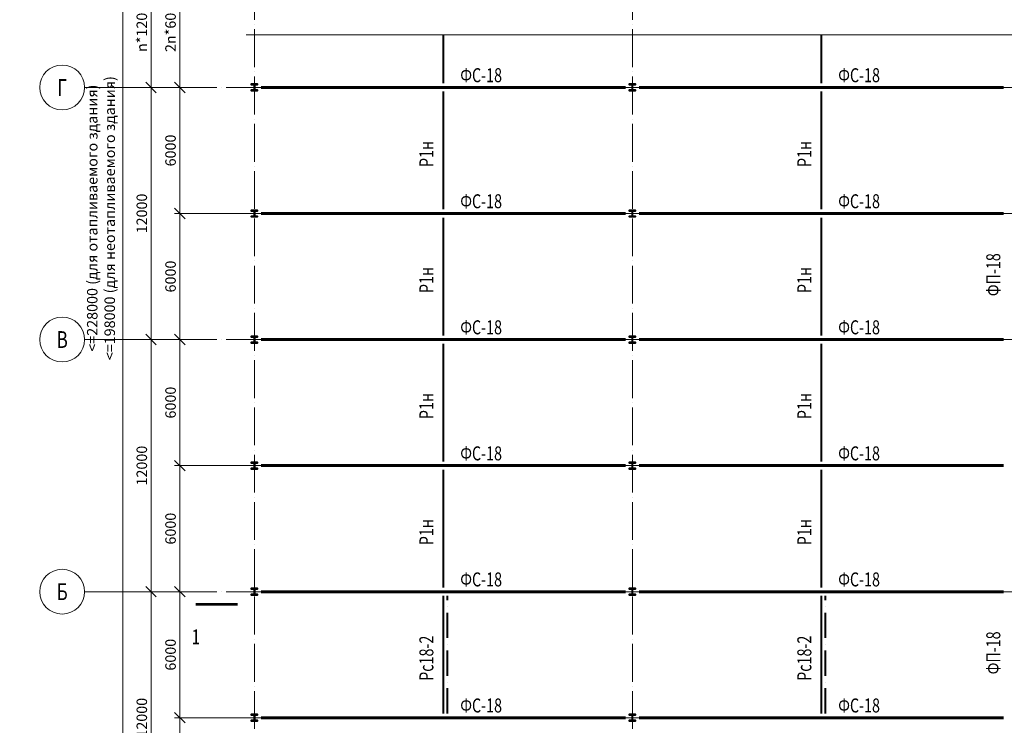
# Model space of a CAD drawing. Units: millimetres. Extents: x 648872 to 8420090, y -1288111 to -855035.
# Drawn here: x 1059024 to 1105917, y -1259087 to -1225502 of the extents above; entities that cross this region are included whole.
import ezdxf
from ezdxf import colors
from ezdxf.entities.mleader import LeaderData, LeaderLine
from ezdxf.enums import TextEntityAlignment as Align
from ezdxf.math import Vec2, Vec3

# ---------------------------------------------------------------- set-up
doc = ezdxf.new("R2010")
doc.units = ezdxf.units.MM
doc.header["$PDMODE"] = 3
doc.linetypes.add('ACAD_ISO04W100', pattern=[30, 24, -3, 0, -3])
doc.linetypes.add('ACAD_ISO10W100', pattern=[18, 12, -3, 0, -3])
doc.layers.get('0').update_dxf_attribs({"lineweight": 30})
for name, color, linetype, lineweight in [('Osi', 30, 'ACAD_ISO04W100', 15), ('Выноски', 233, 'Continuous', 20), ('Маркировка', 11, 'Continuous', 15), ('Размеры', 133, 'Continuous', 30), ('Разрывы', 181, 'Continuous', 15), ('Связи и распорки', 205, 'ACAD_ISO10W100', 40), ('Сталь осн.', 151, 'Continuous', 40), ('Фермы Стропильные', 173, 'Continuous', 60)]:
    doc.layers.add(name, color=color, linetype=linetype, lineweight=lineweight)
doc.styles.add('simplex', font='simplex.shx', dxfattribs={"width": 0.75, "oblique": 15})
doc.styles.add('SPDS', font='simplex.shx', dxfattribs={"width": 0.7, "oblique": 15})
doc.dimstyles.new('1-200', dxfattribs={"dimscale": 200, "dimtxt": 2.5, "dimasz": 2.5, "dimexe": 1.25, "dimexo": 0, "dimtad": 1, "dimtxsty": 'SPDS', "dimblk": 'OBLIQUE', "dimcen": 2.5, "dimdle": 1.25, "dimclrd": 256, "dimclre": 256, "dimadec": 0, "dimazin": 0, "dimtfac": 1, "dimtmove": 0, "dimatfit": 3, "dimfxl": 1, "dimlwd": 15, "dimlwe": 15, "dimarcsym": 0})

# ---------------------------------------------------------------- blocks, each defined once
blk = doc.blocks.new('_Oblique')
at = {"color": 0, "linetype": 'ByBlock', "lineweight": -2}
blk.add_line((-0.5, -0.5), (0.5, 0.5), dxfattribs=at)
blk = doc.blocks.new('*D88')
at = {"layer": 'Defpoints', "color": 0, "linetype": 'ByBlock', "ltscale": 150, "transparency": 16777216}
for p in [(1066648, -1258727), (1069060, -1258727), (1063718, -1264727)]:
    blk.add_point(p, dxfattribs=at)
at = {"layer": 'Размеры', "linetype": 'ByBlock', "lineweight": 15, "ltscale": 150, "transparency": 16777216}
for p, q in [((1066648, -1264977), (1066648, -1258477)), ((1069060, -1258727), (1066398, -1258727)), ((1063718, -1264727), (1066898, -1264727))]:
    blk.add_line(p, q, dxfattribs=at)
at = {"layer": 'Размеры', "linetype": 'ByBlock', "lineweight": 15, "ltscale": 150, "transparency": 16777216, "xscale": 500, "yscale": 500, "zscale": 500}
for p, rotation in [((1066648, -1258727), 90), ((1066648, -1264727), 270)]:
    blk.add_blockref('_Oblique', p, dxfattribs=dict(at, rotation=rotation))
at = {"layer": 'Размеры', "color": 0, "linetype": 'ByBlock', "ltscale": 150, "transparency": 16777216, "insert": (1066273, -1261727), "char_height": 500, "attachment_point": 5, "rotation": 90, "style": 'simplex'}
blk.add_mtext('6000', dxfattribs=at)
blk = doc.blocks.new('*D89')
at = {"layer": 'Defpoints', "color": 0, "linetype": 'ByBlock', "ltscale": 150, "transparency": 16777216}
for p in [(1062113, -1252727), (1065279, -1252727), (1063718, -1264727)]:
    blk.add_point(p, dxfattribs=at)
at = {"layer": 'Размеры', "linetype": 'ByBlock', "lineweight": 15, "ltscale": 150, "transparency": 16777216}
for p, q in [((1065279, -1264977), (1065279, -1252477)), ((1062113, -1252727), (1065529, -1252727)), ((1063718, -1264727), (1065529, -1264727))]:
    blk.add_line(p, q, dxfattribs=at)
at = {"layer": 'Размеры', "linetype": 'ByBlock', "lineweight": 15, "ltscale": 150, "transparency": 16777216, "xscale": 500, "yscale": 500, "zscale": 500}
for p, rotation in [((1065279, -1252727), 90), ((1065279, -1264727), 270)]:
    blk.add_blockref('_Oblique', p, dxfattribs=dict(at, rotation=rotation))
at = {"layer": 'Размеры', "color": 0, "linetype": 'ByBlock', "ltscale": 150, "transparency": 16777216, "insert": (1064904, -1258727), "char_height": 500, "attachment_point": 5, "rotation": 90, "style": 'simplex'}
blk.add_mtext('12000', dxfattribs=at)
blk = doc.blocks.new('*D90')
at = {"layer": 'Defpoints', "color": 0, "linetype": 'ByBlock', "ltscale": 150, "transparency": 16777216}
for p in [(1063930, -1210727), (1069905, -1210727), (1063513, -1264727)]:
    blk.add_point(p, dxfattribs=at)
at = {"layer": 'Размеры', "linetype": 'ByBlock', "lineweight": 15, "ltscale": 150, "transparency": 16777216}
for p, q in [((1069905, -1210727), (1063680, -1210727)), ((1063930, -1264977), (1063930, -1210477)), ((1063513, -1264727), (1064180, -1264727))]:
    blk.add_line(p, q, dxfattribs=at)
at = {"layer": 'Размеры', "linetype": 'ByBlock', "lineweight": 15, "ltscale": 150, "transparency": 16777216, "xscale": 500, "yscale": 500, "zscale": 500}
for p, rotation in [((1063930, -1210727), 90), ((1063930, -1264727), 270)]:
    blk.add_blockref('_Oblique', p, dxfattribs=dict(at, rotation=rotation))
at = {"layer": 'Размеры', "color": 0, "linetype": 'ByBlock', "ltscale": 150, "transparency": 16777216, "insert": (1062960, -1234947), "char_height": 500, "attachment_point": 5, "rotation": 90, "style": 'simplex'}
blk.add_mtext('<=228000 (для отапливаемого здания)\\P<=198000 (для неотапливаемого здания)', dxfattribs=at)
blk = doc.blocks.new('*D91')
at = {"layer": 'Defpoints', "color": 0, "linetype": 'ByBlock', "ltscale": 150, "transparency": 16777216}
for p in [(1063718, -1252727), (1066648, -1258727), (1069060, -1258727)]:
    blk.add_point(p, dxfattribs=at)
at = {"layer": 'Размеры', "linetype": 'ByBlock', "lineweight": 15, "ltscale": 150, "transparency": 16777216}
for p, q in [((1066648, -1252477), (1066648, -1258977)), ((1063718, -1252727), (1066898, -1252727)), ((1069060, -1258727), (1066398, -1258727))]:
    blk.add_line(p, q, dxfattribs=at)
at = {"layer": 'Размеры', "linetype": 'ByBlock', "lineweight": 15, "ltscale": 150, "transparency": 16777216, "xscale": 500, "yscale": 500, "zscale": 500}
for p, rotation in [((1066648, -1252727), 90), ((1066648, -1258727), 270)]:
    blk.add_blockref('_Oblique', p, dxfattribs=dict(at, rotation=rotation))
at = {"layer": 'Размеры', "color": 0, "linetype": 'ByBlock', "ltscale": 150, "transparency": 16777216, "insert": (1066273, -1255727), "char_height": 500, "attachment_point": 5, "rotation": 90, "style": 'simplex'}
blk.add_mtext('6000', dxfattribs=at)
blk = doc.blocks.new('*D92')
at = {"layer": 'Defpoints', "color": 0, "linetype": 'ByBlock', "ltscale": 150, "transparency": 16777216}
for p in [(1066648, -1246727), (1069060, -1246727), (1063718, -1252727)]:
    blk.add_point(p, dxfattribs=at)
at = {"layer": 'Размеры', "linetype": 'ByBlock', "lineweight": 15, "ltscale": 150, "transparency": 16777216}
for p, q in [((1069060, -1246727), (1066398, -1246727)), ((1066648, -1252977), (1066648, -1246477)), ((1063718, -1252727), (1066898, -1252727))]:
    blk.add_line(p, q, dxfattribs=at)
at = {"layer": 'Размеры', "linetype": 'ByBlock', "lineweight": 15, "ltscale": 150, "transparency": 16777216, "xscale": 500, "yscale": 500, "zscale": 500}
for p, rotation in [((1066648, -1246727), 90), ((1066648, -1252727), 270)]:
    blk.add_blockref('_Oblique', p, dxfattribs=dict(at, rotation=rotation))
at = {"layer": 'Размеры', "color": 0, "linetype": 'ByBlock', "ltscale": 150, "transparency": 16777216, "insert": (1066273, -1249727), "char_height": 500, "attachment_point": 5, "rotation": 90, "style": 'simplex'}
blk.add_mtext('6000', dxfattribs=at)
blk = doc.blocks.new('*D93')
at = {"layer": 'Defpoints', "color": 0, "linetype": 'ByBlock', "ltscale": 150, "transparency": 16777216}
for p in [(1062113, -1240727), (1065279, -1240727), (1063718, -1252727)]:
    blk.add_point(p, dxfattribs=at)
at = {"layer": 'Размеры', "linetype": 'ByBlock', "lineweight": 15, "ltscale": 150, "transparency": 16777216}
for p, q in [((1062113, -1240727), (1065529, -1240727)), ((1065279, -1252977), (1065279, -1240477)), ((1063718, -1252727), (1065529, -1252727))]:
    blk.add_line(p, q, dxfattribs=at)
at = {"layer": 'Размеры', "linetype": 'ByBlock', "lineweight": 15, "ltscale": 150, "transparency": 16777216, "xscale": 500, "yscale": 500, "zscale": 500}
for p, rotation in [((1065279, -1240727), 90), ((1065279, -1252727), 270)]:
    blk.add_blockref('_Oblique', p, dxfattribs=dict(at, rotation=rotation))
at = {"layer": 'Размеры', "color": 0, "linetype": 'ByBlock', "ltscale": 150, "transparency": 16777216, "insert": (1064904, -1246727), "char_height": 500, "attachment_point": 5, "rotation": 90, "style": 'simplex'}
blk.add_mtext('12000', dxfattribs=at)
blk = doc.blocks.new('*D94')
at = {"layer": 'Defpoints', "color": 0, "linetype": 'ByBlock', "ltscale": 150, "transparency": 16777216}
for p in [(1063718, -1240727), (1066648, -1246727), (1069060, -1246727)]:
    blk.add_point(p, dxfattribs=at)
at = {"layer": 'Размеры', "linetype": 'ByBlock', "lineweight": 15, "ltscale": 150, "transparency": 16777216}
for p, q in [((1063718, -1240727), (1066898, -1240727)), ((1066648, -1240477), (1066648, -1246977)), ((1069060, -1246727), (1066398, -1246727))]:
    blk.add_line(p, q, dxfattribs=at)
at = {"layer": 'Размеры', "linetype": 'ByBlock', "lineweight": 15, "ltscale": 150, "transparency": 16777216, "xscale": 500, "yscale": 500, "zscale": 500}
for p, rotation in [((1066648, -1240727), 90), ((1066648, -1246727), 270)]:
    blk.add_blockref('_Oblique', p, dxfattribs=dict(at, rotation=rotation))
at = {"layer": 'Размеры', "color": 0, "linetype": 'ByBlock', "ltscale": 150, "transparency": 16777216, "insert": (1066273, -1243727), "char_height": 500, "attachment_point": 5, "rotation": 90, "style": 'simplex'}
blk.add_mtext('6000', dxfattribs=at)
blk = doc.blocks.new('*D95')
at = {"layer": 'Defpoints', "color": 0, "linetype": 'ByBlock', "ltscale": 150, "transparency": 16777216}
for p in [(1066648, -1234727), (1069060, -1234727), (1063718, -1240727)]:
    blk.add_point(p, dxfattribs=at)
at = {"layer": 'Размеры', "linetype": 'ByBlock', "lineweight": 15, "ltscale": 150, "transparency": 16777216}
for p, q in [((1066648, -1240977), (1066648, -1234477)), ((1069060, -1234727), (1066398, -1234727)), ((1063718, -1240727), (1066898, -1240727))]:
    blk.add_line(p, q, dxfattribs=at)
at = {"layer": 'Размеры', "linetype": 'ByBlock', "lineweight": 15, "ltscale": 150, "transparency": 16777216, "xscale": 500, "yscale": 500, "zscale": 500}
for p, rotation in [((1066648, -1234727), 90), ((1066648, -1240727), 270)]:
    blk.add_blockref('_Oblique', p, dxfattribs=dict(at, rotation=rotation))
at = {"layer": 'Размеры', "color": 0, "linetype": 'ByBlock', "ltscale": 150, "transparency": 16777216, "insert": (1066273, -1237727), "char_height": 500, "attachment_point": 5, "rotation": 90, "style": 'simplex'}
blk.add_mtext('6000', dxfattribs=at)
blk = doc.blocks.new('*D96')
at = {"layer": 'Defpoints', "color": 0, "linetype": 'ByBlock', "ltscale": 150, "transparency": 16777216}
for p in [(1062113, -1228727), (1065279, -1228727), (1063718, -1240727)]:
    blk.add_point(p, dxfattribs=at)
at = {"layer": 'Размеры', "linetype": 'ByBlock', "lineweight": 15, "ltscale": 150, "transparency": 16777216}
for p, q in [((1065279, -1240977), (1065279, -1228477)), ((1062113, -1228727), (1065529, -1228727)), ((1063718, -1240727), (1065529, -1240727))]:
    blk.add_line(p, q, dxfattribs=at)
at = {"layer": 'Размеры', "linetype": 'ByBlock', "lineweight": 15, "ltscale": 150, "transparency": 16777216, "xscale": 500, "yscale": 500, "zscale": 500}
for p, rotation in [((1065279, -1228727), 90), ((1065279, -1240727), 270)]:
    blk.add_blockref('_Oblique', p, dxfattribs=dict(at, rotation=rotation))
at = {"layer": 'Размеры', "color": 0, "linetype": 'ByBlock', "ltscale": 150, "transparency": 16777216, "insert": (1064904, -1234727), "char_height": 500, "attachment_point": 5, "rotation": 90, "style": 'simplex'}
blk.add_mtext('12000', dxfattribs=at)
blk = doc.blocks.new('*D97')
at = {"layer": 'Defpoints', "color": 0, "linetype": 'ByBlock', "ltscale": 150, "transparency": 16777216}
for p in [(1063718, -1228727), (1066648, -1234727), (1069060, -1234727)]:
    blk.add_point(p, dxfattribs=at)
at = {"layer": 'Размеры', "linetype": 'ByBlock', "lineweight": 15, "ltscale": 150, "transparency": 16777216}
for p, q in [((1066648, -1228477), (1066648, -1234977)), ((1063718, -1228727), (1066898, -1228727)), ((1069060, -1234727), (1066398, -1234727))]:
    blk.add_line(p, q, dxfattribs=at)
at = {"layer": 'Размеры', "linetype": 'ByBlock', "lineweight": 15, "ltscale": 150, "transparency": 16777216, "xscale": 500, "yscale": 500, "zscale": 500}
for p, rotation in [((1066648, -1228727), 90), ((1066648, -1234727), 270)]:
    blk.add_blockref('_Oblique', p, dxfattribs=dict(at, rotation=rotation))
at = {"layer": 'Размеры', "color": 0, "linetype": 'ByBlock', "ltscale": 150, "transparency": 16777216, "insert": (1066273, -1231727), "char_height": 500, "attachment_point": 5, "rotation": 90, "style": 'simplex'}
blk.add_mtext('6000', dxfattribs=at)
blk = doc.blocks.new('*D145')
at = {"layer": 'Defpoints', "color": 0, "linetype": 'ByBlock', "ltscale": 150, "transparency": 16777216}
for p in [(1062113, -1222727), (1062113, -1228727), (1065279, -1228727)]:
    blk.add_point(p, dxfattribs=at)
at = {"layer": 'Размеры', "linetype": 'ByBlock', "lineweight": 15, "ltscale": 150, "transparency": 16777216}
for p, q in [((1065279, -1222477), (1065279, -1228977)), ((1062113, -1222727), (1065529, -1222727)), ((1062113, -1228727), (1065529, -1228727))]:
    blk.add_line(p, q, dxfattribs=at)
at = {"layer": 'Размеры', "linetype": 'ByBlock', "lineweight": 15, "ltscale": 150, "transparency": 16777216, "xscale": 500, "yscale": 500, "zscale": 500}
for p, rotation in [((1065279, -1222727), 90), ((1065279, -1228727), 270)]:
    blk.add_blockref('_Oblique', p, dxfattribs=dict(at, rotation=rotation))
at = {"layer": 'Размеры', "color": 0, "linetype": 'ByBlock', "ltscale": 150, "transparency": 16777216, "insert": (1064904, -1225727), "char_height": 500, "attachment_point": 5, "rotation": 90, "style": 'simplex'}
blk.add_mtext('n*12000', dxfattribs=at)
blk = doc.blocks.new('*D107')
at = {"layer": 'Defpoints', "color": 0, "linetype": 'ByBlock', "ltscale": 150, "transparency": 16777216}
for p in [(1062113, -1222727), (1062113, -1228727), (1066648, -1228727)]:
    blk.add_point(p, dxfattribs=at)
at = {"layer": 'Размеры', "linetype": 'ByBlock', "lineweight": 15, "ltscale": 150, "transparency": 16777216}
for p, q in [((1066648, -1222477), (1066648, -1228977)), ((1062113, -1222727), (1066898, -1222727)), ((1062113, -1228727), (1066898, -1228727))]:
    blk.add_line(p, q, dxfattribs=at)
at = {"layer": 'Размеры', "linetype": 'ByBlock', "lineweight": 15, "ltscale": 150, "transparency": 16777216, "xscale": 500, "yscale": 500, "zscale": 500}
for p, rotation in [((1066648, -1222727), 90), ((1066648, -1228727), 270)]:
    blk.add_blockref('_Oblique', p, dxfattribs=dict(at, rotation=rotation))
at = {"layer": 'Размеры', "color": 0, "linetype": 'ByBlock', "ltscale": 150, "transparency": 16777216, "insert": (1066273, -1225727), "char_height": 500, "attachment_point": 5, "rotation": 90, "style": 'simplex'}
blk.add_mtext('2n*6000', dxfattribs=at)
blk = doc.blocks.new('APF165500_1k1')
at = {"ltscale": 150}
blk.add_lwpolyline([(-22.5, 284, -0.4142136), (-4.5, 266), (-4.5, 32, -0.4142136), (-22.5, 14), (-149.5, 14), (-149.5, 0), (149.5, 0), (149.5, 14), (22.5, 14, -0.4142136), (4.5, 32), (4.5, 266, -0.4142136), (22.5, 284), (149.5, 284), (149.5, 298), (-149.5, 298), (-149.5, 284)], format="xyb", close=True, dxfattribs=at)

msp = doc.modelspace()

# ---------------------------------------------------------------- linework, layer by layer
at = {"layer": 'Osi', "ltscale": 75}
for p, q in [((1070204.648, -1272761.6084), (1070204.648, -1209226.9169)), ((1088204.648, -1272761.6084), (1088204.648, -1209226.9169)), ((1062113.153, -1228726.9169), (1155450.9001, -1228726.9169)), ((1068854.0879, -1234726.9169), (1155555.208, -1234726.9169)), ((1086854.0879, -1234726.9169), (1089555.208, -1234726.9169)), ((1062113.1545, -1240726.9169), (1155450.9001, -1240726.9169)), ((1068854.0879, -1246726.9169), (1071555.208, -1246726.9169)), ((1086854.0879, -1246726.9169), (1089555.208, -1246726.9169)), ((1062113.153, -1252726.9169), (1155450.9001, -1252726.9169)), ((1068854.0879, -1258726.9169), (1071555.208, -1258726.9169)), ((1086854.0879, -1258726.9169), (1089555.208, -1258726.9169))]:
    msp.add_line(p, q, dxfattribs=at)
at = {"layer": 'Osi', "linetype": 'ByBlock', "ltscale": 100}
for centre in [(1061046.4864, -1228726.9169), (1061046.4878, -1240726.9169), (1061046.4864, -1252726.9169)]:
    msp.add_circle(centre, 1066.6667, dxfattribs=at)
at = {"layer": 'Выноски', "linetype": 'ByBlock'}
msp.add_lwpolyline([(1069412.1317, -1253326.9169, 120, 120, 0), (1067412.1317, -1253326.9169, 120, 120, 0), (1068012.1317, -1253326.9169, 0, 260, 0), (1068012.1317, -1254126.9169, 0, 0, 0), (1068012.1317, -1255326.9169, 0, 0, 0)], format="xyseb", dxfattribs=at)
at = {"layer": 'Разрывы', "linetype": 'Continuous', "ltscale": 100}
msp.add_lwpolyline([(1069804.648, -1226226.9169), (1113504.648, -1226226.9169), (1113604.648, -1226501.6647), (1113804.648, -1225952.1692), (1113904.648, -1226226.9169), (1154604.648, -1226226.9169)], dxfattribs=at)
at = {"layer": 'Связи и распорки', "linetype": 'ByBlock', "ltscale": 150}
for p, q in [((1079204.648, -1228526.9169), (1079204.648, -1226226.9169)), ((1097204.648, -1228526.9169), (1097204.648, -1226226.9169)), ((1079204.648, -1234526.9169), (1079204.648, -1228926.9169)), ((1097204.648, -1234526.9169), (1097204.648, -1228926.9169)), ((1079204.648, -1240526.9169), (1079204.648, -1234926.9169)), ((1097204.648, -1240526.9169), (1097204.648, -1234926.9169)), ((1079204.648, -1246526.9169), (1079204.648, -1240926.9169)), ((1097204.648, -1246526.9169), (1097204.648, -1240926.9169)), ((1079204.648, -1252526.9169), (1079204.648, -1246926.9169)), ((1097204.648, -1252526.9169), (1097204.648, -1246926.9169)), ((1079204.648, -1258526.9169), (1079204.648, -1252926.9169)), ((1097204.648, -1258526.9169), (1097204.648, -1252926.9169))]:
    msp.add_line(p, q, dxfattribs=at)
at = {"layer": 'Связи и распорки', "ltscale": 100}
for p, q in [((1079404.648, -1258526.9169), (1079404.648, -1252926.9169)), ((1097404.648, -1258526.9169), (1097404.648, -1252926.9169))]:
    msp.add_line(p, q, dxfattribs=at)
at = {"layer": 'Фермы Стропильные', "linetype": 'ByBlock', "ltscale": 150}
for p, q in [((1070529.648, -1228726.9169), (1087879.648, -1228726.9169)), ((1105879.648, -1228726.9169), (1088529.648, -1228726.9169)), ((1070529.648, -1234726.9169), (1087879.648, -1234726.9169)), ((1105879.648, -1234726.9169), (1088529.648, -1234726.9169)), ((1070529.648, -1240726.9169), (1087879.648, -1240726.9169)), ((1105879.648, -1240726.9169), (1088529.648, -1240726.9169)), ((1070529.648, -1246726.9169), (1087879.648, -1246726.9169)), ((1105879.648, -1246726.9169), (1088529.648, -1246726.9169)), ((1070529.648, -1252726.9169), (1087879.648, -1252726.9169)), ((1105879.648, -1252726.9169), (1088529.648, -1252726.9169)), ((1070529.648, -1258726.9169), (1087879.648, -1258726.9169)), ((1105879.648, -1258726.9169), (1088529.648, -1258726.9169))]:
    msp.add_line(p, q, dxfattribs=at)

# ---------------------------------------------------------------- block references
at = {"layer": 'Сталь осн.', "ltscale": 150}
for p in [(1070204.648, -1228875.9169), (1088204.648, -1228875.9169), (1070204.648, -1234875.9169), (1088204.648, -1234875.9169), (1070204.648, -1240875.9169), (1088204.648, -1240875.9169), (1070204.648, -1246875.9169), (1088204.648, -1246875.9169), (1070204.648, -1252875.9169), (1088204.648, -1252875.9169), (1070204.648, -1258875.9169), (1088204.648, -1258875.9169)]:
    msp.add_blockref('APF165500_1k1', p, dxfattribs=at)

# ---------------------------------------------------------------- texts
at = {"layer": 'Osi', "linetype": 'ByBlock', "ltscale": 100, "style": 'simplex', "oblique": 15, "width": 0.75}
for s, p in [('Г', (1061046.4864, -1228726.9169)), ('В', (1061046.4878, -1240726.9169)), ('Б', (1061046.4864, -1252726.9169))]:
    msp.add_text(s, height=800, dxfattribs=at).set_placement(p, align=Align.MIDDLE_CENTER)
at = {"layer": 'Выноски', "linetype": 'ByBlock', "style": 'simplex', "oblique": 15, "width": 0.75}
msp.add_text('1', height=700, dxfattribs=at).set_placement((1067612.1317, -1254526.9169), align=Align.TOP_RIGHT)
at = {"layer": 'Маркировка', "style": 'simplex', "oblique": 15, "width": 0.75}
for p in [(1081001.2118, -1228143.5836), (1099001.2118, -1228143.5836), (1081001.2118, -1234143.5836), (1099001.2118, -1234143.5836), (1081001.2118, -1240143.5836), (1099001.2118, -1240143.5836), (1081001.2118, -1246143.5836), (1099001.2118, -1246143.5836), (1081001.2118, -1252143.5836), (1099001.2118, -1252143.5836), (1081001.2118, -1258143.5836), (1099001.2118, -1258143.5836)]:
    msp.add_text('ФС-18', height=666.66667, dxfattribs=at).set_placement(p, align=Align.MIDDLE_CENTER)
for s, p in [('Р1н', (1078392.7676, -1231894.7625)), ('Р1н', (1096392.7676, -1231894.7625)), ('ФП-18', (1105392.7676, -1237638.901)), ('Р1н', (1078392.7676, -1237894.7625)), ('Р1н', (1096392.7676, -1237894.7625)), ('Р1н', (1078392.7676, -1243894.7625)), ('Р1н', (1096392.7676, -1243894.7625)), ('Р1н', (1078392.7676, -1249894.7625)), ('Р1н', (1096392.7676, -1249894.7625)), ('Рc18-2', (1078392.7676, -1255894.7625)), ('Рc18-2', (1096392.7676, -1255894.7625)), ('ФП-18', (1105392.7676, -1255638.901))]:
    msp.add_text(s, height=666.66667, rotation=90, dxfattribs=at).set_placement(p, align=Align.MIDDLE_CENTER)

# ---------------------------------------------------------------- dimensions: what is measured, and where the dimension line sits
at = {"layer": 'Размеры', "linetype": 'ByBlock', "ltscale": 150}
dim = msp.add_linear_dim(base=(1063930.2832, -1210726.9169), p1=(1063513.1545, -1264726.9169), p2=(1069904.648, -1210726.9169), angle=90, text='<=228000 (для отапливаемого здания)\\P<=198000 (для неотапливаемого здания)', dimstyle='1-200', override={"dimtxsty": 'simplex'}, dxfattribs=at)
dim.commit()
dim.dimension.update_dxf_attribs({"geometry": '*D90', "text_midpoint": (1063930.2832, -1234947.482), "dimtype": 160})
dim = msp.add_linear_dim(base=(1065278.5658, -1228726.9169), p1=(1062113.1545, -1222726.9169), p2=(1062113.1545, -1228726.9169), angle=90, text='n*12000', dimstyle='1-200', override={"dimtxsty": 'simplex'}, dxfattribs=at)
dim.commit()
dim.dimension.update_dxf_attribs({"geometry": '*D145', "text_midpoint": (1064903.5658, -1225726.9169)})
for base, p1, p2, angle, override, picture, middle in [((1066647.771, -1228726.9169), (1062113.1545, -1222726.9169), (1062113.1545, -1228726.9169), 90, {"dimpost": '2n*<>', "dimtxsty": 'simplex'}, '*D107', (1066272.771, -1225726.9169)), ((1065278.5658, -1228726.9169), (1063718.2391, -1240726.9169), (1062113.153, -1228726.9169), 90, {"dimtxsty": 'simplex'}, '*D96', (1064903.5658, -1234726.9169)), ((1066647.771, -1234726.9169), (1063718.2391, -1228726.9169), (1069060.3784, -1234726.9169), 270, {"dimtxsty": 'simplex'}, '*D97', (1066272.771, -1231726.9169)), ((1066647.771, -1234726.9169), (1063718.2391, -1240726.9169), (1069060.3784, -1234726.9169), 90, {"dimtxsty": 'simplex'}, '*D95', (1066272.771, -1237726.9169)), ((1065278.5658, -1240726.9169), (1063718.2391, -1252726.9169), (1062113.153, -1240726.9169), 90, {"dimtxsty": 'simplex'}, '*D93', (1064903.5658, -1246726.9169)), ((1066647.771, -1246726.9169), (1063718.2391, -1240726.9169), (1069060.3784, -1246726.9169), 270, {"dimtxsty": 'simplex'}, '*D94', (1066272.771, -1243726.9169)), ((1066647.771, -1246726.9169), (1063718.2391, -1252726.9169), (1069060.3784, -1246726.9169), 90, {"dimtxsty": 'simplex'}, '*D92', (1066272.771, -1249726.9169)), ((1065278.5658, -1252726.9169), (1063718.2391, -1264726.9169), (1062113.153, -1252726.9169), 90, {"dimtxsty": 'simplex'}, '*D89', (1064903.5658, -1258726.9169)), ((1066647.771, -1258726.9169), (1063718.2391, -1252726.9169), (1069060.3784, -1258726.9169), 270, {"dimtxsty": 'simplex'}, '*D91', (1066272.771, -1255726.9169)), ((1066647.771, -1258726.9169), (1063718.2391, -1264726.9169), (1069060.3784, -1258726.9169), 90, {"dimtxsty": 'simplex'}, '*D88', (1066272.771, -1261726.9169))]:
    dim = msp.add_linear_dim(base=base, p1=p1, p2=p2, angle=angle, dimstyle='1-200', override=override, dxfattribs=at)
    dim.commit()
    dim.dimension.update_dxf_attribs({"geometry": picture, "text_midpoint": middle})

# ---------------------------------------------------------------- leaders
at = {"layer": 'Маркировка', "ltscale": 100}
ml = msp.add_multileader_mtext('Standard', dxfattribs=at)
ml.set_content('Нк1а', color=256, style='simplex')
ml.set_leader_properties()
ml.build(insert=Vec2(0, 0))
ml.multileader.update_dxf_attribs({"text_left_attachment_type": 6, "text_right_attachment_type": 6, "dogleg_length": 0.36, "arrow_head_size": 700, "scale": 200})
ctx = ml.context
ctx.base_point, ctx.scale, ctx.char_height, ctx.arrow_head_size, ctx.landing_gap_size, ctx.plane_origin = Vec3(918641.0156, -1226222.3529), 200, 600, 700, 400, Vec3(905898.1248, -1246487.9217)
ctx.left_attachment, ctx.right_attachment = 6, 6
notes = []
notes.append((ctx, [(0, (1, 1, 0), (918569.0156, -1226222.3529), (1, 0), 72, [(0, [(916754.148, -1228577.9169)], 0, [])])]))
ctx.mtext.insert, ctx.mtext.width, ctx.mtext.flow_direction = Vec3(919041.0156, -1225502.3529), 996.483801, 5
ml = msp.add_multileader_mtext('Standard', dxfattribs=at)
ml.set_content('Нк1а', color=256, style='simplex')
ml.set_leader_properties()
ml.build(insert=Vec2(0, 0))
ml.multileader.update_dxf_attribs({"text_left_attachment_type": 6, "text_right_attachment_type": 6, "dogleg_length": 0.36, "arrow_head_size": 700, "scale": 200})
ctx = ml.context
ctx.base_point, ctx.scale, ctx.char_height, ctx.arrow_head_size, ctx.landing_gap_size, ctx.plane_origin = Vec3(918641.0156, -1226222.3529), 200, 600, 700, 400, Vec3(905898.1248, -1222487.9217)
ctx.left_attachment, ctx.right_attachment = 6, 6
notes.append((ctx, [(0, (1, 1, 0), (918569.0156, -1226222.3529), (1, 0), 72, [(0, [(916754.148, -1228577.9169)], 0, [])])]))
ctx.mtext.insert, ctx.mtext.width, ctx.mtext.flow_direction = Vec3(919041.0156, -1225502.3529), 996.483801, 5
ml = msp.add_multileader_mtext('Standard', dxfattribs=at)
ml.set_content('Нк1а', color=256, style='simplex')
ml.set_leader_properties()
ml.build(insert=Vec2(0, 0))
ml.multileader.update_dxf_attribs({"text_left_attachment_type": 6, "text_right_attachment_type": 6, "dogleg_length": 0.36, "arrow_head_size": 700, "scale": 200})
ctx = ml.context
ctx.base_point, ctx.scale, ctx.char_height, ctx.arrow_head_size, ctx.landing_gap_size, ctx.plane_origin = Vec3(918641.0156, -1232222.3529), 200, 600, 700, 400, Vec3(905898.1248, -1252487.9217)
ctx.left_attachment, ctx.right_attachment = 6, 6
notes.append((ctx, [(0, (1, 1, 0), (918569.0156, -1232222.3529), (1, 0), 72, [(0, [(916754.148, -1234577.9169)], 0, [])])]))
ctx.mtext.insert, ctx.mtext.width, ctx.mtext.flow_direction = Vec3(919041.0156, -1231502.3529), 996.483801, 5
ml = msp.add_multileader_mtext('Standard', dxfattribs=at)
ml.set_content('Нк1а', color=256, style='simplex')
ml.set_leader_properties()
ml.build(insert=Vec2(0, 0))
ml.multileader.update_dxf_attribs({"text_left_attachment_type": 6, "text_right_attachment_type": 6, "dogleg_length": 0.36, "arrow_head_size": 700, "scale": 200})
ctx = ml.context
ctx.base_point, ctx.scale, ctx.char_height, ctx.arrow_head_size, ctx.landing_gap_size, ctx.plane_origin = Vec3(918641.0156, -1238222.3529), 200, 600, 700, 400, Vec3(905898.1248, -1258487.9217)
ctx.left_attachment, ctx.right_attachment = 6, 6
notes.append((ctx, [(0, (1, 1, 0), (918569.0156, -1238222.3529), (1, 0), 72, [(0, [(916754.148, -1240577.9169)], 0, [])])]))
ctx.mtext.insert, ctx.mtext.width, ctx.mtext.flow_direction = Vec3(919041.0156, -1237502.3529), 996.483801, 5
ml = msp.add_multileader_mtext('Standard', dxfattribs=at)
ml.set_content('Нк1.3', color=256, style='simplex')
ml.set_leader_properties()
ml.build(insert=Vec2(0, 0))
ml.multileader.update_dxf_attribs({"text_left_attachment_type": 6, "text_right_attachment_type": 6, "dogleg_length": 0.36, "arrow_head_size": 700, "scale": 200})
ctx = ml.context
ctx.base_point, ctx.scale, ctx.char_height, ctx.arrow_head_size, ctx.landing_gap_size, ctx.plane_origin = Vec3(894641.0156, -1244222.3529), 200, 600, 700, 400, Vec3(905898.1248, -1264487.9217)
ctx.left_attachment, ctx.right_attachment = 6, 6
notes.append((ctx, [(0, (1, 1, 0), (894569.0156, -1244222.3529), (1, 0), 72, [(0, [(892754.148, -1246577.9169)], 0, [])])]))
ctx.mtext.insert, ctx.mtext.width, ctx.mtext.flow_direction = Vec3(895041.0156, -1243502.3529), 996.483801, 5
ml = msp.add_multileader_mtext('Standard', dxfattribs=at)
ml.set_content('Нк1а', color=256, style='simplex')
ml.set_leader_properties()
ml.build(insert=Vec2(0, 0))
ml.multileader.update_dxf_attribs({"text_left_attachment_type": 6, "text_right_attachment_type": 6, "dogleg_length": 0.36, "arrow_head_size": 700, "scale": 200})
ctx = ml.context
ctx.base_point, ctx.scale, ctx.char_height, ctx.arrow_head_size, ctx.landing_gap_size, ctx.plane_origin = Vec3(918641.0156, -1244222.3529), 200, 600, 700, 400, Vec3(905898.1248, -1264487.9217)
ctx.left_attachment, ctx.right_attachment = 6, 6
notes.append((ctx, [(0, (1, 1, 0), (918569.0156, -1244222.3529), (1, 0), 72, [(0, [(916754.148, -1246577.9169)], 0, [])])]))
ctx.mtext.insert, ctx.mtext.width, ctx.mtext.flow_direction = Vec3(919041.0156, -1243502.3529), 996.483801, 5
ml = msp.add_multileader_mtext('Standard', dxfattribs=at)
ml.set_content('Нк1а', color=256, style='simplex')
ml.set_leader_properties()
ml.build(insert=Vec2(0, 0))
ml.multileader.update_dxf_attribs({"text_left_attachment_type": 6, "text_right_attachment_type": 6, "dogleg_length": 0.36, "arrow_head_size": 700, "scale": 200})
ctx = ml.context
ctx.base_point, ctx.scale, ctx.char_height, ctx.arrow_head_size, ctx.landing_gap_size, ctx.plane_origin = Vec3(918641.0156, -1250222.3529), 200, 600, 700, 400, Vec3(905898.1248, -1270487.9217)
ctx.left_attachment, ctx.right_attachment = 6, 6
notes.append((ctx, [(0, (1, 1, 0), (918569.0156, -1250222.3529), (1, 0), 72, [(0, [(916754.148, -1252577.9169)], 0, [])])]))
ctx.mtext.insert, ctx.mtext.width, ctx.mtext.flow_direction = Vec3(919041.0156, -1249502.3529), 996.483801, 5
ml = msp.add_multileader_mtext('Standard', dxfattribs=at)
ml.set_content('Нк1а', color=256, style='simplex')
ml.set_leader_properties()
ml.build(insert=Vec2(0, 0))
ml.multileader.update_dxf_attribs({"text_left_attachment_type": 6, "text_right_attachment_type": 6, "dogleg_length": 0.36, "arrow_head_size": 700, "scale": 200})
ctx = ml.context
ctx.base_point, ctx.scale, ctx.char_height, ctx.arrow_head_size, ctx.landing_gap_size, ctx.plane_origin = Vec3(918641.0156, -1256222.3529), 200, 600, 700, 400, Vec3(905898.1248, -1276487.9217)
ctx.left_attachment, ctx.right_attachment = 6, 6
notes.append((ctx, [(0, (1, 1, 0), (918569.0156, -1256222.3529), (1, 0), 72, [(0, [(916754.148, -1258577.9169)], 0, [])])]))
ctx.mtext.insert, ctx.mtext.width, ctx.mtext.flow_direction = Vec3(919041.0156, -1255502.3529), 996.483801, 5
for ctx, leaders in notes:
    for number, flags, end, landing, length, lines in leaders:
        leader = LeaderData()
        leader.index, (leader.has_last_leader_line, leader.has_dogleg_vector, leader.attachment_direction) = number, flags
        leader.last_leader_point, leader.dogleg_vector, leader.dogleg_length = Vec3(end), Vec3(landing), length
        for number, points, colour, breaks in lines:
            line = LeaderLine()
            line.index, line.vertices, line.color, line.breaks = number, Vec3.list(points), colors.encode_raw_color(colour), breaks
            leader.lines.append(line)
        ctx.leaders.append(leader)

doc.saveas('drawing.dxf')
